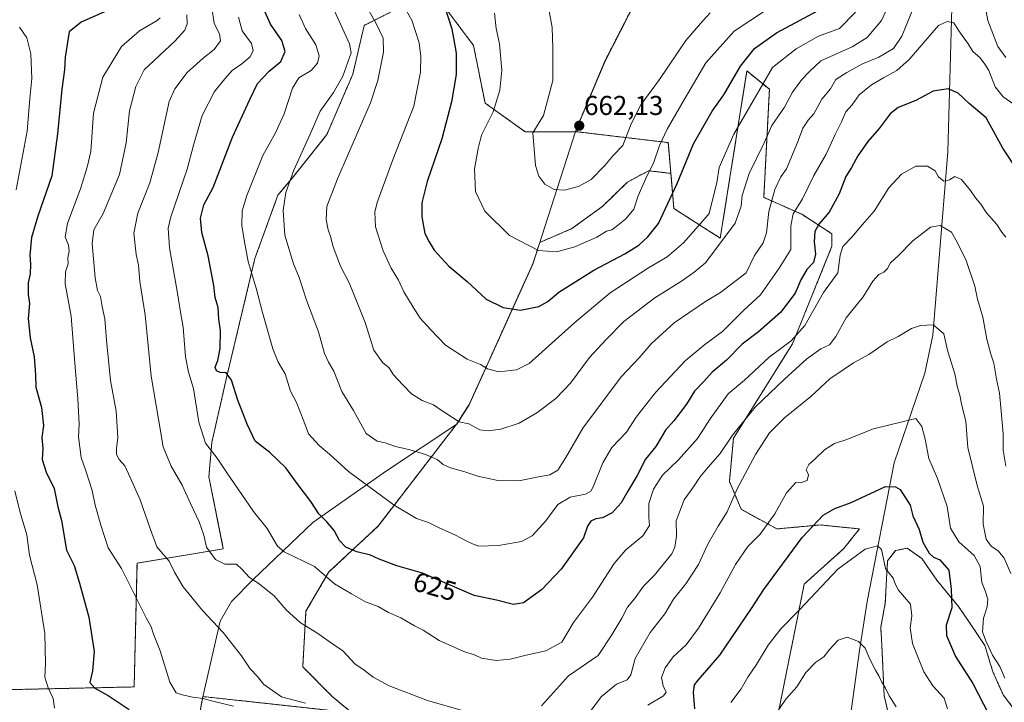
# Model space of a CAD drawing. Units: metres. Extents: x 617445 to 620890, y 4743314 to 4745686.
# Drawn here: x 617842 to 618204, y 4743815 to 4744066 of the extents above; entities that cross this region are included whole.
import ezdxf
from ezdxf.enums import TextEntityAlignment as Align

# ---------------------------------------------------------------- set-up
doc = ezdxf.new("R2010")
doc.units = ezdxf.units.M
doc.header["$MEASUREMENT"] = 0
doc.linetypes.add('TRAZOS', pattern=[0.75, 0.5, -0.25])
for name, color, linetype, lineweight in [('Arbolado forestal', 92, 'TRAZOS', 0), ('Arbolado forestal CxS', 92, 'Continuous', 0), ('Carátula', 7, 'Continuous', 5), ('Corriente natural lineal', 142, 'Continuous', 13), ('Curva de nivel maestra', 36, 'Continuous', 30), ('Curva de nivel normal', 36, 'Continuous', 0), ('Entidad de ámbito territorial', 19, 'Continuous', 0), ('Entidad de ámbito territorial CxS', 92, 'Continuous', 0), ('Matorral', 135, 'Continuous', 0), ('Matorral CxS', 135, 'Continuous', 0), ('Punto de cota en terreno', 7, 'Continuous', 0), ('Rótulo de curva de nivel directora', 19, 'Continuous', 0), ('Rótulo de punto de cota en terreno', 19, 'Continuous', 0)]:
    doc.layers.add(name, color=color, linetype=linetype, lineweight=lineweight)
doc.styles.add('Arial', font='txt', dxfattribs={"height": 0.2})

# ---------------------------------------------------------------- blocks, each defined once
blk = doc.blocks.new('*U170')
at = {"layer": 'Curva de nivel normal', "color": 36, "linetype": 'Continuous', "lineweight": 0}
for points in [[(618206.02, 4743862.61, 610), (618203.58, 4743868.24, 610), (618201.48, 4743870.81, 610), (618198.77, 4743872.6, 610), (618196.97, 4743875.21, 610), (618195.88, 4743880.71, 610), (618195.9, 4743887.31, 610), (618193.57, 4743894.98, 610), (618190.14, 4743908.89, 610), (618189.49, 4743918.56, 610), (618187.94, 4743924.3, 610), (618187.24, 4743928.18, 610), (618186.38, 4743930.96, 610), (618185.41, 4743936.03, 610), (618182.85, 4743944.23, 610), (618181.81, 4743948.43, 610), (618181.42, 4743950.71, 610), (618179.53, 4743952.25, 610), (618177.47, 4743953.99, 610), (618172.85, 4743953.79, 610), (618169.52, 4743952.6, 610), (618164.58, 4743949.69, 610), (618160.56, 4743947.76, 610), (618153.8, 4743943.08, 610), (618148.14, 4743939.99, 610), (618144.8, 4743937.69, 610), (618139.47, 4743934.1, 610), (618132.47, 4743927.64, 610), (618122.8, 4743919.85, 610), (618117.34, 4743914.32, 610), (618112.1, 4743906.39, 610), (618105.41, 4743893.75, 610), (618101.75, 4743885.22, 610), (618098.46, 4743880.05, 610), (618094.66, 4743873.42, 610), (618091.15, 4743865.86, 610), (618086.5, 4743858.84, 610), (618081.98, 4743853.15, 610), (618078.8, 4743847.83, 610), (618073.39, 4743840.9, 610), (618067.99, 4743831.41, 610), (618066.4, 4743825.38, 610), (618064.95, 4743823.56, 610), (618061.06, 4743821.94, 610), (618055.57, 4743817.44, 610), (618050.3, 4743810.44, 610)], [(617946.73, 4743815.01, 610), (617937.97, 4743817.28, 610), (617931.39, 4743821.89, 610), (617929.12, 4743824.71, 610), (617926.49, 4743827.57, 610), (617923.29, 4743832.37, 610), (617916.49, 4743840.96, 610), (617908.94, 4743849.04, 610), (617901.79, 4743857.69, 610), (617898.6, 4743863.12, 610), (617896.65, 4743867.1, 610), (617892.18, 4743872.38, 610), (617889.77, 4743878.81, 610), (617885.96, 4743889.7, 610), (617882.3, 4743897.88, 610), (617880.4, 4743902.22, 610), (617878.32, 4743904.5, 610), (617877.31, 4743906.36, 610), (617877.28, 4743908.6, 610), (617877.82, 4743912.62, 610), (617877.2, 4743922.24, 610), (617875.16, 4743933.56, 610), (617873.58, 4743948.35, 610), (617873.07, 4743956.23, 610), (617872.01, 4743960.78, 610), (617871.44, 4743964.4, 610), (617870.38, 4743966.58, 610), (617869.52, 4743971.22, 610), (617868.4, 4743983.88, 610), (617869.02, 4743988.88, 610), (617872.44, 4743994.88, 610), (617878.46, 4744009.22, 610), (617880.9, 4744020.88, 610), (617882.03, 4744032.59, 610), (617884.41, 4744041.56, 610), (617887.47, 4744047.66, 610), (617898.74, 4744058.22, 610), (617902.45, 4744062.22, 610), (617903.29, 4744064.55, 610), (617903.13, 4744067.88, 610)]]:
    blk.add_polyline3d(points, dxfattribs=at)
blk = doc.blocks.new('*U172')
at = {"layer": 'Curva de nivel normal', "color": 36, "linetype": 'Continuous', "lineweight": 0}
blk.add_polyline3d([(618207.26, 4744034.95, 630), (618203.17, 4744037.77, 630), (618200.29, 4744041.45, 630), (618197.86, 4744047.46, 630), (618196.4, 4744049.82, 630), (618194.74, 4744052.14, 630), (618192, 4744054.45, 630), (618190.3, 4744057.21, 630), (618186.9, 4744061.97, 630), (618185.1, 4744064.98, 630), (618182.57, 4744065.45, 630), (618179.47, 4744063.95, 630), (618168.62, 4744051.44, 630), (618164.09, 4744047.4, 630), (618159.19, 4744044.8, 630), (618154.8, 4744042.22, 630), (618150.2, 4744038.56, 630), (618147.64, 4744034.89, 630), (618145.36, 4744032.22, 630), (618143.76, 4744028.55, 630), (618141.42, 4744023.88, 630), (618138.1, 4744016.68, 630), (618133.62, 4744008.9, 630), (618129.47, 4744000.25, 630), (618126.03, 4743994.76, 630), (618125.14, 4743990.4, 630), (618125.11, 4743981.71, 630), (618120.91, 4743974.76, 630), (618113.99, 4743965.01, 630), (618107.9, 4743959.33, 630), (618099.99, 4743951.54, 630), (618093.52, 4743946.82, 630), (618086.32, 4743940.73, 630), (618075.52, 4743929.21, 630), (618071.27, 4743923.91, 630), (618068.31, 4743920.11, 630), (618064.7, 4743914.55, 630), (618059.38, 4743908.88, 630), (618056.11, 4743903.22, 630), (618052.54, 4743894.41, 630), (618051.68, 4743892.82, 630), (618049.68, 4743891.71, 630), (618044, 4743890.62, 630), (618039.47, 4743887.9, 630), (618035.14, 4743881.9, 630), (618030.14, 4743876.45, 630), (618026.14, 4743874.42, 630), (618017.76, 4743872.94, 630), (618010.49, 4743872.59, 630), (618008.14, 4743873.55, 630), (618005.52, 4743874.7, 630), (618001.95, 4743876.75, 630), (617995.69, 4743879.53, 630), (617991.96, 4743881.34, 630), (617987.53, 4743882.84, 630), (617979.4, 4743887.71, 630), (617962.61, 4743900.12, 630), (617955.57, 4743906.51, 630), (617951.81, 4743909.63, 630), (617947.86, 4743913.94, 630), (617946.11, 4743918.55, 630), (617943.5, 4743925.4, 630), (617941.32, 4743929.57, 630), (617939.31, 4743935.96, 630), (617936.68, 4743940.24, 630), (617934.72, 4743945.22, 630), (617930.91, 4743958.55, 630), (617928.67, 4743967.47, 630), (617925.64, 4743977.24, 630), (617924.4, 4743984.47, 630), (617923.41, 4743990.53, 630), (617923.44, 4743995.82, 630), (617925.16, 4744001.53, 630), (617931.04, 4744016.22, 630), (617935.7, 4744024.55, 630), (617938.96, 4744031.55, 630), (617941.97, 4744040.9, 630), (617944.29, 4744044.78, 630), (617948.8, 4744047.51, 630), (617951.24, 4744050.16, 630), (617951.84, 4744052.8, 630), (617950.6, 4744056.92, 630), (617946.8, 4744062.88, 630), (617944.5, 4744068.03, 630)], dxfattribs=at)
blk = doc.blocks.new('*U173')
at = {"layer": 'Curva de nivel normal', "color": 36, "linetype": 'Continuous', "lineweight": 0}
blk.add_polyline3d([(618161.06, 4744071.36, 640), (618158.5, 4744065.84, 640), (618153.22, 4744059.62, 640), (618147.64, 4744056.16, 640), (618136.15, 4744050.95, 640), (618131.93, 4744046.9, 640), (618129.24, 4744044.12, 640), (618125.8, 4744039.53, 640), (618122.77, 4744033.99, 640), (618118.15, 4744027.2, 640), (618115.29, 4744020.88, 640), (618109.87, 4744009.55, 640), (618107.24, 4744001.52, 640), (618106.88, 4743997.54, 640), (618104.72, 4743991.36, 640), (618093.76, 4743976.78, 640), (618089.59, 4743973.28, 640), (618084.97, 4743970.02, 640), (618075.13, 4743963.88, 640), (618063.8, 4743955.21, 640), (618057.3, 4743948.62, 640), (618051.14, 4743942.03, 640), (618044.14, 4743932.56, 640), (618038.8, 4743926.93, 640), (618031.8, 4743921.7, 640), (618025.24, 4743917.91, 640), (618018.54, 4743915.6, 640), (618013.9, 4743915.06, 640), (618010.8, 4743915.44, 640), (618006.8, 4743917.64, 640), (618003.3, 4743918.38, 640), (617996.22, 4743922.84, 640), (617993.76, 4743924.58, 640), (617989.6, 4743926.2, 640), (617985.7, 4743928.58, 640), (617982.6, 4743931.98, 640), (617979.15, 4743935.56, 640), (617977.34, 4743938.26, 640), (617975.2, 4743939.97, 640), (617971.88, 4743944.64, 640), (617968.67, 4743954.79, 640), (617966.2, 4743960.92, 640), (617962.81, 4743969.43, 640), (617959.67, 4743975.55, 640), (617956.98, 4743982.62, 640), (617956, 4743986.39, 640), (617955.05, 4743988.88, 640), (617954.42, 4743992.7, 640), (617954.64, 4743997.5, 640), (617958.55, 4744007.7, 640), (617970.72, 4744035.62, 640), (617973.31, 4744043.72, 640), (617975.38, 4744054.19, 640), (617975.28, 4744059.36, 640), (617972.57, 4744064.98, 640), (617967.9, 4744073.31, 640)], dxfattribs=at)
blk = doc.blocks.new('*U180')
at = {"layer": 'Curva de nivel normal', "color": 36, "linetype": 'Continuous', "lineweight": 0}
blk.add_polyline3d([(618204.16, 4743986.24, 620), (618202.66, 4743988.08, 620), (618200.83, 4743990.91, 620), (618197.06, 4743995.18, 620), (618195.02, 4743998.37, 620), (618193.02, 4744000.6, 620), (618191.22, 4744003.33, 620), (618187.85, 4744007.35, 620), (618185.47, 4744008.48, 620), (618183.44, 4744007.22, 620), (618181.32, 4744006.81, 620), (618179.47, 4744008.35, 620), (618178.24, 4744010.52, 620), (618175.34, 4744012.32, 620), (618171.14, 4744012.24, 620), (618165.8, 4744009.39, 620), (618161.14, 4744004.35, 620), (618155.8, 4743995.79, 620), (618151.47, 4743990.84, 620), (618147.53, 4743986.16, 620), (618144.3, 4743982.76, 620), (618143.28, 4743979.55, 620), (618142.48, 4743973.08, 620), (618137.16, 4743965.85, 620), (618130.24, 4743953.77, 620), (618125.24, 4743948.13, 620), (618117.24, 4743942.16, 620), (618108.14, 4743933.6, 620), (618102.14, 4743928.6, 620), (618095.47, 4743919.46, 620), (618090.8, 4743912.22, 620), (618083.8, 4743904.38, 620), (618077.97, 4743898.68, 620), (618074.67, 4743893.58, 620), (618072.99, 4743888.38, 620), (618072.96, 4743883.22, 620), (618073.18, 4743880.27, 620), (618070.7, 4743876.44, 620), (618064.53, 4743871.34, 620), (618060.24, 4743866.23, 620), (618052.24, 4743853.88, 620), (618045.26, 4743844.54, 620), (618040.99, 4743837.4, 620), (618035.14, 4743834.19, 620), (618027.86, 4743832.61, 620), (618022, 4743831.1, 620), (618016.85, 4743830.6, 620), (618011.41, 4743831.49, 620), (618009.15, 4743832.56, 620), (618004.91, 4743833.99, 620), (617995.95, 4743838.01, 620), (617990.06, 4743841.77, 620), (617986.83, 4743843.39, 620), (617981.84, 4743846.3, 620), (617977.24, 4743848.32, 620), (617973.42, 4743850.5, 620), (617968.84, 4743852.25, 620), (617963.73, 4743855.14, 620), (617957.49, 4743858.86, 620), (617950.12, 4743865.2, 620), (617938.98, 4743870.56, 620), (617936.43, 4743872.67, 620), (617932.68, 4743879.1, 620), (617927.67, 4743885.36, 620), (617917.98, 4743899.48, 620), (617914.31, 4743905.04, 620), (617909.97, 4743910.5, 620), (617907.62, 4743918.22, 620), (617905.55, 4743930.55, 620), (617903.76, 4743936.55, 620), (617902.68, 4743942.28, 620), (617901.79, 4743953.14, 620), (617900.82, 4743958.61, 620), (617899.73, 4743965.65, 620), (617896.73, 4743982.28, 620), (617896.31, 4743989.56, 620), (617897.27, 4743993.65, 620), (617903.28, 4744011.22, 620), (617905.57, 4744020.06, 620), (617908.78, 4744030.92, 620), (617913.37, 4744039.72, 620), (617917.13, 4744044.4, 620), (617919.8, 4744047.47, 620), (617923.37, 4744049.88, 620), (617926.43, 4744052.46, 620), (617927.57, 4744054.75, 620), (617926.88, 4744057.39, 620), (617923.53, 4744062, 620), (617922.14, 4744066.99, 620)], dxfattribs=at)
blk = doc.blocks.new('*U184')
at = {"layer": 'Curva de nivel normal', "color": 36, "linetype": 'Continuous', "lineweight": 0}
for points in [[(618203.81, 4743824.15, 605), (618202.02, 4743828.43, 605), (618199.25, 4743832.64, 605), (618196.84, 4743837.82, 605), (618195.55, 4743841.22, 605), (618195.94, 4743846.23, 605), (618197.29, 4743850.32, 605), (618197.6, 4743853.17, 605), (618196.55, 4743856.23, 605), (618195.36, 4743859.25, 605), (618194.74, 4743865.16, 605), (618192.55, 4743869.2, 605), (618186.89, 4743874.23, 605), (618183.88, 4743879.21, 605), (618182.62, 4743887.22, 605), (618179, 4743897.55, 605), (618175.84, 4743904.88, 605), (618174.54, 4743911.92, 605), (618173.32, 4743916.68, 605), (618171.09, 4743919.54, 605), (618155.48, 4743915.77, 605), (618145.34, 4743911.77, 605), (618141.19, 4743910.42, 605), (618137.58, 4743908.03, 605), (618134.22, 4743904.86, 605), (618131.71, 4743902.7, 605), (618130.77, 4743900.67, 605), (618131.62, 4743898.88, 605), (618131.1, 4743896.78, 605), (618128.74, 4743895.88, 605), (618126.95, 4743896.06, 605), (618123.5, 4743892.25, 605), (618119.25, 4743884.58, 605), (618113.83, 4743877.12, 605), (618109.38, 4743872.52, 605), (618104.86, 4743865.97, 605), (618099.15, 4743855.55, 605), (618091.2, 4743842.55, 605), (618086.65, 4743836.44, 605), (618081.96, 4743832.01, 605), (618078.98, 4743827.95, 605), (618077.63, 4743824.38, 605), (618078.21, 4743821.29, 605), (618079.37, 4743819.03, 605), (618078.36, 4743817.6, 605), (618072.56, 4743814.2, 605)], [(617920.28, 4743813.9, 605), (617912.7, 4743815.66, 605), (617909.14, 4743816.68, 605), (617905.39, 4743817.12, 605), (617901.47, 4743817.96, 605), (617899.28, 4743818.76, 605), (617896.87, 4743822.64, 605), (617893.34, 4743834.23, 605), (617890.94, 4743840.26, 605), (617890.03, 4743843.01, 605), (617888.16, 4743846.33, 605), (617879.15, 4743864.42, 605), (617874.21, 4743872.04, 605), (617871.61, 4743880.37, 605), (617869.5, 4743887.66, 605), (617868.32, 4743893.16, 605), (617866.22, 4743899.96, 605), (617864.28, 4743905.18, 605), (617863.34, 4743912.88, 605), (617863.58, 4743917.52, 605), (617863.16, 4743926.78, 605), (617861.99, 4743939.86, 605), (617860.62, 4743957.22, 605), (617858.46, 4743969.04, 605), (617858.58, 4743973.52, 605), (617859.56, 4743976.38, 605), (617859.48, 4743978.66, 605), (617859.94, 4743981.06, 605), (617859.66, 4743983.3, 605), (617858.41, 4743986.3, 605), (617859.34, 4743991.17, 605), (617864.23, 4744004.37, 605), (617866.48, 4744011.94, 605), (617867.86, 4744017.63, 605), (617868.87, 4744031.73, 605), (617872.3, 4744045.05, 605), (617879.14, 4744056.26, 605), (617885.8, 4744062.01, 605), (617892.28, 4744065.77, 605), (617893.39, 4744066.8, 605)]]:
    blk.add_polyline3d(points, dxfattribs=at)
blk = doc.blocks.new('*U190')
at = {"layer": 'Curva de nivel normal', "color": 36, "linetype": 'Continuous', "lineweight": 0}
blk.add_polyline3d([(618148.86, 4744068.86, 645), (618143.07, 4744062.89, 645), (618135.3, 4744060.12, 645), (618127.07, 4744055.46, 645), (618118.4, 4744048.55, 645), (618104.15, 4744024.06, 645), (618098.84, 4744011.86, 645), (618097.98, 4744006.11, 645), (618096.22, 4743999.48, 645), (618095.13, 4743994.95, 645), (618092.1, 4743991.35, 645), (618085.71, 4743984.08, 645), (618079.73, 4743979, 645), (618072.84, 4743974.98, 645), (618058.73, 4743965.7, 645), (618045.8, 4743954.9, 645), (618028.96, 4743939.82, 645), (618024.28, 4743937.46, 645), (618017.78, 4743936.72, 645), (618013.63, 4743937.84, 645), (618011.08, 4743939.39, 645), (618006.22, 4743941.36, 645), (617998.26, 4743946.5, 645), (617992.88, 4743952.2, 645), (617988.92, 4743956.45, 645), (617986.4, 4743960.5, 645), (617982.95, 4743966.07, 645), (617980.9, 4743970.36, 645), (617978.31, 4743974.84, 645), (617975.35, 4743981.24, 645), (617972.48, 4743989.98, 645), (617972.3, 4743995.44, 645), (617973.1, 4743998.92, 645), (617979.02, 4744014.98, 645), (617986.57, 4744034.36, 645), (617989.04, 4744046.87, 645), (617989.16, 4744052.55, 645), (617988.52, 4744057.66, 645), (617985.86, 4744065.94, 645), (617980.62, 4744075.29, 645)], dxfattribs=at)
blk = doc.blocks.new('*U202')
at = {"layer": 'Curva de nivel normal', "color": 36, "linetype": 'Continuous', "lineweight": 0}
blk.add_polyline3d([(618016.2, 4744068.49, 655), (618016.83, 4744062.88, 655), (618018.08, 4744057.22, 655), (618018.88, 4744047.55, 655), (618018.14, 4744040.22, 655), (618015.76, 4744032.22, 655), (618011.48, 4744023.74, 655), (618010.2, 4744018.78, 655), (618008.87, 4744011.37, 655), (618009.27, 4744003.03, 655), (618012.68, 4743995.74, 655), (618021.79, 4743986.78, 655), (618032.37, 4743981.33, 655), (618039.01, 4743980.8, 655), (618045.76, 4743982.66, 655), (618053.86, 4743986.22, 655), (618057.41, 4743988.44, 655), (618059.4, 4743988.87, 655), (618061.38, 4743990.53, 655), (618064.54, 4743992.88, 655), (618067.45, 4743996.55, 655), (618069.04, 4744001.4, 655), (618072.2, 4744008.6, 655), (618074.64, 4744013.4, 655), (618076.83, 4744019.88, 655), (618079.65, 4744025.88, 655), (618086.04, 4744036.89, 655), (618093.95, 4744050.26, 655), (618104.29, 4744061.89, 655), (618115.85, 4744069.52, 655)], dxfattribs=at)
blk = doc.blocks.new('*U207')
at = {"layer": 'Curva de nivel normal', "color": 36, "linetype": 'Continuous', "lineweight": 0}
blk.add_polyline3d([(618095.47, 4744068.67, 660), (618092.8, 4744065.72, 660), (618086.58, 4744058.49, 660), (618076.89, 4744044.19, 660), (618069.99, 4744034.79, 660), (618066.46, 4744027.86, 660), (618063.37, 4744019.86, 660), (618059.82, 4744016.24, 660), (618056.8, 4744012.56, 660), (618051.8, 4744007.34, 660), (618047.14, 4744004.78, 660), (618041.94, 4744003.43, 660), (618038.19, 4744003.7, 660), (618034.78, 4744005.71, 660), (618032.49, 4744008.65, 660), (618031.29, 4744012.6, 660), (618030.85, 4744018.6, 660), (618030.28, 4744024.55, 660), (618034.22, 4744030.97, 660), (618037.68, 4744043.83, 660), (618037.64, 4744055.67, 660), (618037.41, 4744063.27, 660), (618035.89, 4744071.92, 660)], dxfattribs=at)
blk = doc.blocks.new('*U209')
at = {"layer": 'Curva de nivel normal', "color": 36, "linetype": 'Continuous', "lineweight": 0}
for points in [[(618204.17, 4744052.25, 635), (618201.21, 4744056.29, 635), (618197.53, 4744065.81, 635), (618195.67, 4744075.88, 635)], [(618170.08, 4744070.22, 635), (618165.92, 4744060.07, 635), (618162.82, 4744055.54, 635), (618157.47, 4744052.37, 635), (618151.47, 4744049.93, 635), (618145.76, 4744046.67, 635), (618141.73, 4744044.17, 635), (618139.67, 4744040.72, 635), (618136.58, 4744036.88, 635), (618133.66, 4744031.54, 635), (618131.48, 4744029.22, 635), (618129.51, 4744026.3, 635), (618127.65, 4744020.95, 635), (618123.56, 4744011.32, 635), (618121.47, 4744008.36, 635), (618119.27, 4744003.78, 635), (618117.07, 4743995.69, 635), (618116.26, 4743987.77, 635), (618114.95, 4743984.18, 635), (618111.82, 4743979.5, 635), (618108.68, 4743973.12, 635), (618099.3, 4743965.82, 635), (618093.77, 4743962.52, 635), (618082.27, 4743954.75, 635), (618073.83, 4743947.05, 635), (618069.37, 4743941.87, 635), (618062.79, 4743934.83, 635), (618048.69, 4743916.02, 635), (618042.41, 4743905.26, 635), (618039.47, 4743900.6, 635), (618036.58, 4743898.81, 635), (618032.38, 4743898.17, 635), (618025.23, 4743896.71, 635), (618017.46, 4743896.83, 635), (618010.1, 4743898.34, 635), (618004.95, 4743900.14, 635), (618000.07, 4743901.42, 635), (617997.4, 4743902.63, 635), (617995.12, 4743904.53, 635), (617990.93, 4743906.35, 635), (617985.26, 4743908.09, 635), (617979.82, 4743909.23, 635), (617976.04, 4743910.6, 635), (617973.14, 4743911.22, 635), (617969.06, 4743914.09, 635), (617964.37, 4743922.51, 635), (617960.1, 4743929.51, 635), (617957.17, 4743936.92, 635), (617955.2, 4743940.21, 635), (617953.81, 4743943.48, 635), (617951.52, 4743951.42, 635), (617947.17, 4743963.02, 635), (617944.39, 4743971.42, 635), (617942.41, 4743976.39, 635), (617939.21, 4743986.9, 635), (617938.52, 4743996.04, 635), (617939.54, 4744002.6, 635), (617942.45, 4744010.86, 635), (617948.47, 4744024.1, 635), (617952.14, 4744032.56, 635), (617957.06, 4744039.42, 635), (617960.49, 4744045.41, 635), (617963.51, 4744053.94, 635), (617962.89, 4744057.23, 635), (617955.94, 4744072.55, 635)]]:
    blk.add_polyline3d(points, dxfattribs=at)
blk = doc.blocks.new('*U221')
at = {"layer": 'Curva de nivel maestra', "color": 36, "linetype": 'Continuous', "lineweight": 30}
for points in [[(617874.85, 4744069.88, 600), (617864.37, 4744065.17, 600), (617859.94, 4744061.67, 600), (617858.43, 4744052.36, 600), (617858.18, 4744047.66, 600), (617857.2, 4744040.55, 600), (617855.58, 4744024.15, 600), (617853.54, 4744008.74, 600), (617848.45, 4743993.98, 600), (617846.09, 4743986.08, 600), (617845.42, 4743979.55, 600), (617845.72, 4743976.22, 600), (617845.54, 4743972.75, 600), (617844.83, 4743969.36, 600), (617844.79, 4743965.09, 600), (617845.33, 4743961.88, 600), (617844.82, 4743956.31, 600), (617845.6, 4743949.24, 600), (617847.07, 4743942.25, 600), (617847.57, 4743935.65, 600), (617847.69, 4743931.1, 600), (617849.74, 4743923.61, 600), (617850.42, 4743917, 600), (617849.84, 4743912.54, 600), (617850.2, 4743908.55, 600), (617849.96, 4743904.49, 600), (617851.47, 4743899.87, 600), (617854.36, 4743893.78, 600), (617855.7, 4743887.12, 600), (617857.1, 4743882.06, 600), (617858.9, 4743871.2, 600), (617861.7, 4743865.51, 600), (617863.68, 4743859.01, 600), (617867.12, 4743846.57, 600), (617869.08, 4743833.96, 600), (617868.5, 4743826.82, 600), (617867.56, 4743822.55, 600), (617869.33, 4743820.47, 600), (617874.27, 4743817.78, 600), (617881.96, 4743812.68, 600)], [(618089.91, 4743812.93, 600), (618089.41, 4743819.03, 600), (618089.76, 4743821.73, 600), (618091.04, 4743823.42, 600), (618099.04, 4743832.62, 600), (618110.72, 4743849.78, 600), (618115.25, 4743856.67, 600), (618129.26, 4743875.8, 600), (618137.01, 4743884.05, 600), (618141.3, 4743886.52, 600), (618147.34, 4743888.65, 600), (618159.9, 4743894.55, 600), (618163.65, 4743894.49, 600), (618165.3, 4743893.49, 600), (618168.96, 4743887.74, 600), (618169.99, 4743883.83, 600), (618172.36, 4743878.8, 600), (618173.63, 4743874.14, 600), (618176, 4743870.07, 600), (618177.62, 4743868.58, 600), (618179.88, 4743867.6, 600), (618183.18, 4743863.82, 600), (618184.07, 4743856.83, 600), (618184.35, 4743850.04, 600), (618182.24, 4743843.66, 600), (618182.37, 4743839.78, 600), (618185.68, 4743832.09, 600), (618191.99, 4743822.18, 600), (618197.86, 4743810.73, 600)]]:
    blk.add_polyline3d(points, dxfattribs=at)
blk = doc.blocks.new('*U224')
at = {"layer": 'Curva de nivel maestra', "color": 36, "linetype": 'Continuous', "lineweight": 30}
blk.add_polyline3d([(617997.69, 4744071.5, 650), (618000.5, 4744062.72, 650), (618002.11, 4744053.82, 650), (618002.1, 4744046.03, 650), (618000.49, 4744035.99, 650), (617996.87, 4744022.31, 650), (617991.5, 4744006.66, 650), (617989.48, 4743998.84, 650), (617989.47, 4743993.72, 650), (617990.69, 4743987.51, 650), (617992.18, 4743984.5, 650), (617994.09, 4743981.46, 650), (617999.51, 4743975.56, 650), (618006.15, 4743969.97, 650), (618013.18, 4743963.44, 650), (618019.46, 4743960.33, 650), (618025.8, 4743959.4, 650), (618032.55, 4743960.7, 650), (618035.79, 4743962.59, 650), (618039.88, 4743965.99, 650), (618052.8, 4743974.11, 650), (618064.14, 4743980.02, 650), (618069.34, 4743983.22, 650), (618072.65, 4743986.3, 650), (618076.5, 4743991.22, 650), (618083.36, 4744005.88, 650), (618089.35, 4744020.55, 650), (618096.25, 4744032.55, 650), (618100.48, 4744038.55, 650), (618106.65, 4744049.04, 650), (618111.77, 4744055.52, 650), (618119.84, 4744061.28, 650), (618135.15, 4744069.51, 650)], dxfattribs=at)
blk = doc.blocks.new('*U227')
at = {"layer": 'Curva de nivel maestra', "color": 36, "linetype": 'Continuous', "lineweight": 30}
blk.add_polyline3d([(618208.54, 4744010.61, 625), (618203.12, 4744018.86, 625), (618196.98, 4744030.06, 625), (618190.74, 4744035.29, 625), (618186.66, 4744039.14, 625), (618182.99, 4744040.66, 625), (618177.47, 4744039.9, 625), (618171.14, 4744036.41, 625), (618164.61, 4744033.8, 625), (618161.7, 4744031.56, 625), (618157.61, 4744026.12, 625), (618153.47, 4744021.33, 625), (618149.8, 4744016.07, 625), (618147.47, 4744011.82, 625), (618145.4, 4744008.47, 625), (618142.85, 4744002.11, 625), (618139.28, 4743995.36, 625), (618135.38, 4743990.94, 625), (618133.95, 4743988.25, 625), (618133.7, 4743984.52, 625), (618134.19, 4743979.97, 625), (618133.44, 4743976.94, 625), (618131.02, 4743974.27, 625), (618128.76, 4743970.48, 625), (618126.73, 4743965.61, 625), (618121.3, 4743958.48, 625), (618113.23, 4743951.38, 625), (618107.32, 4743946.89, 625), (618101.56, 4743941.05, 625), (618096.21, 4743936.64, 625), (618093.15, 4743933.12, 625), (618089.8, 4743929.58, 625), (618086.8, 4743924.79, 625), (618082.14, 4743918.76, 625), (618079.14, 4743915.24, 625), (618075.49, 4743909.28, 625), (618071.71, 4743904.66, 625), (618068.62, 4743898.66, 625), (618065.19, 4743892.88, 625), (618062.78, 4743888.55, 625), (618059.44, 4743884.92, 625), (618055.94, 4743883.06, 625), (618053.5, 4743882.64, 625), (618051.63, 4743881.88, 625), (618050.45, 4743879.98, 625), (618048.96, 4743875.77, 625), (618040.74, 4743864.23, 625), (618033.53, 4743856.56, 625), (618026.85, 4743851.83, 625), (618023.19, 4743851.27, 625), (618017.01, 4743852.75, 625), (618008.79, 4743854.54, 625), (617989.8, 4743862.77, 625), (617980.4, 4743865.42, 625), (617973.84, 4743867.89, 625), (617970.71, 4743869.37, 625), (617965.7, 4743870.59, 625), (617961.59, 4743872.33, 625), (617959.3, 4743874.71, 625), (617957.31, 4743878.39, 625), (617954.62, 4743881.64, 625), (617951.68, 4743884.5, 625), (617948.74, 4743889.02, 625), (617943.67, 4743895.73, 625), (617939.55, 4743901.46, 625), (617933.62, 4743907.06, 625), (617928.33, 4743911.25, 625), (617925.38, 4743917.46, 625), (617921.88, 4743926.29, 625), (617919.54, 4743933.62, 625), (617917.59, 4743936.34, 625), (617915.42, 4743936.5, 625), (617914.01, 4743937.09, 625), (617913.57, 4743938.46, 625), (617914.51, 4743940.84, 625), (617915.37, 4743945.26, 625), (617915.52, 4743951.93, 625), (617914.93, 4743956.1, 625), (617914.62, 4743960.38, 625), (617913.54, 4743964.04, 625), (617913.08, 4743968.5, 625), (617911.01, 4743979.3, 625), (617908.65, 4743987.91, 625), (617908.22, 4743993.24, 625), (617909.4, 4743998.04, 625), (617912.78, 4744004.48, 625), (617919.92, 4744022.92, 625), (617926.32, 4744036.79, 625), (617929.17, 4744042.7, 625), (617933.46, 4744047.22, 625), (617937.75, 4744050.72, 625), (617939.35, 4744054.46, 625), (617938.12, 4744058.5, 625), (617933.86, 4744064.42, 625), (617931.32, 4744070.21, 625)], dxfattribs=at)
blk = doc.blocks.new('5PATER')
at = {"layer": 'Carátula', "linetype": 'Continuous', "lineweight": 5}
h = blk.add_hatch(color=250, dxfattribs=at)
edge = h.paths.add_edge_path()
edge.add_ellipse((0, 0.01), major_axis=(-1.33, -1.34), ratio=0.999422, start_angle=0, end_angle=360)

msp = doc.modelspace()

# ---------------------------------------------------------------- linework, layer by layer
at = {"layer": 'Arbolado forestal', "color": 92, "linetype": 'TRAZOS', "lineweight": 0}
for points in [[(618219.73, 4744386.15, 741.41), (618200.1, 4744371.79, 736.3), (618171.37, 4744338.76, 722.53), (618138.01, 4744299.13, 706.81), (618135.7, 4744281.95, 703.85), (618136.33, 4744263.54, 699.35), (618132.63, 4744251.01, 693.56), (618115.28, 4744186.37, 675.96), (618102.96, 4744149.96, 672.62), (618092.95, 4744123.45, 673.38), (618089.59, 4744114.54, 676.5), (618082.71, 4744101.3, 673.48), (618082.35, 4744100.61, 673.2), (618073.93, 4744084.4, 667.99), (618056.83, 4744050.92, 662.71), (618046.51, 4744026.36, 661.91), (618046.57, 4744024.93, 662.02)], [(618046.57, 4744024.93, 662.02), (618027.56, 4744024.93, 659.04), (618012.76, 4744035.5, 653.73), (618008.54, 4744056.64, 651.7), (617999.02, 4744069.33, 649.93), (617978.94, 4744069.33, 642.99), (617968.37, 4744064.04, 638.38), (617964.14, 4744046.07, 636.05), (617954.63, 4744023.88, 637.17), (617941.94, 4744008.02, 635.2), (617936.66, 4744001.68, 633.87), (617928.2, 4743978.42, 630.91), (617917.63, 4743934.03, 624.61), (617912.34, 4743910.77, 620.76), (617911.28, 4743898.09, 618.29), (617916.57, 4743871.66, 616.46), (617884.86, 4743866.38, 606.63), (617883.8, 4743820.92, 602.21), (617786.55, 4743818.81, 574.28), (617770.7, 4743817.75, 569.08), (617761.18, 4743811.41, 565.71), (617761.18, 4743802.95, 566.6), (617760.12, 4743790.27, 567.63), (617761.23, 4743787.47, 568.1)], [(618120.46, 4743811.04, 589.76), (618130.09, 4743858.73, 596.26), (618144.57, 4743871.75, 596), (618150.36, 4743878.99, 597.07), (618135.88, 4743880.44, 599.33), (618119.96, 4743878.99, 603.99), (618106.92, 4743886.23, 608.55), (618102.58, 4743896.36, 611.49), (618104.03, 4743912.28, 614.29), (618125.75, 4743947.01, 619.01), (618140.27, 4743982.85, 621.32), (618140.26, 4743987.44, 622.26), (618129.14, 4743994.63, 628.03), (618115.2, 4744000.83, 636.5), (618117.27, 4744040.56, 643.25), (618109.01, 4744047.27, 648.13), (618099.21, 4743985.86, 640.44), (618082.18, 4743996.7, 648.92), (618081.08, 4744009.65, 651.49)], [(618081.08, 4744009.65, 651.49), (618080.11, 4744020.95, 653.51), (618046.57, 4744024.93, 662.02)], [(617903.25, 4743786.09, 595.98), (617905.48, 4743798.15, 599.22), (617909.03, 4743817.39, 605.35), (617963.8, 4743811.42, 609.97), (617956.58, 4743817.44, 612.04), (617945.75, 4743828.27, 612.28), (617946.95, 4743848.73, 616.12), (617955.38, 4743863.16, 620.4), (617973.42, 4743880.01, 627.67), (618002.4, 4743917.61, 639.68), (618004.77, 4743921.33, 640.6), (618006.93, 4743924.71, 641.55), (618013.73, 4743939.75, 645.19), (618021.27, 4743956.4, 648.91), (618030.32, 4743976.4, 653.58), (618032.86, 4743984.3, 655.59), (618044.68, 4743989.34, 656.71), (618056.01, 4743997.63, 657.81), (618065.12, 4744006.47, 656.88), (618072.86, 4744010.61, 654.88), (618081.08, 4744009.65, 651.49)], [(618210.78, 4743807.94, 604.77), (618203.21, 4743818.04, 603.33), (618199.42, 4743826.45, 603.41), (618196.47, 4743836.13, 604.48), (618192.27, 4743842.44, 603.66), (618186.8, 4743850.44, 600.88), (618178.8, 4743860.11, 598.24), (618173.33, 4743868.11, 598.41), (618167.86, 4743871.89, 597.58), (618163.66, 4743871.05, 596.26), (618160.71, 4743867.27, 595.16), (618160.29, 4743860.53, 594.5), (618159.87, 4743851.7, 593.48), (618158.19, 4743842.86, 591.92), (618158.61, 4743836.13, 591.38), (618159.45, 4743817.62, 589.66), (618161.13, 4743810.47, 589.08)]]:
    msp.add_polyline3d(points, dxfattribs=at)
at = {"layer": 'Arbolado forestal CxS', "color": 92, "linetype": 'Continuous', "lineweight": 0}
for points in [[(618073.93, 4744084.4, 667.99), (618056.83, 4744050.92, 662.71), (618046.51, 4744026.36, 661.91), (618046.57, 4744024.93, 662.02), (618027.56, 4744024.93, 659.04), (618012.76, 4744035.5, 653.73), (618008.54, 4744056.64, 651.7), (617999.02, 4744069.33, 649.93)], [(618120.46, 4743811.04, 589.76), (618130.09, 4743858.73, 596.26), (618144.57, 4743871.75, 596), (618150.36, 4743878.99, 597.07), (618135.88, 4743880.44, 599.33), (618119.96, 4743878.99, 603.99), (618106.92, 4743886.23, 608.55), (618102.58, 4743896.36, 611.49), (618104.03, 4743912.28, 614.29), (618125.75, 4743947.01, 619.01), (618140.27, 4743982.85, 621.32), (618140.26, 4743987.44, 622.26), (618129.14, 4743994.63, 628.03), (618115.2, 4744000.83, 636.5), (618117.27, 4744040.56, 643.25), (618109.01, 4744047.27, 648.13), (618099.21, 4743985.86, 640.44), (618082.18, 4743996.7, 648.92), (618081.08, 4744009.65, 651.49), (618080.12, 4744020.95, 653.51), (618046.57, 4744024.93, 662.02), (618046.51, 4744026.36, 661.91), (618056.83, 4744050.92, 662.71), (618073.93, 4744084.4, 667.99)], [(617978.94, 4744069.33, 642.99), (617968.37, 4744064.04, 638.38), (617964.14, 4744046.07, 636.05), (617954.63, 4744023.88, 637.17), (617941.94, 4744008.02, 635.2), (617936.66, 4744001.68, 633.87), (617928.2, 4743978.42, 630.91), (617917.63, 4743934.03, 624.61), (617912.34, 4743910.77, 620.76), (617911.28, 4743898.09, 618.29), (617916.57, 4743871.66, 616.46), (617884.86, 4743866.38, 606.63), (617883.8, 4743820.92, 602.21), (617786.55, 4743818.81, 574.28)], [(617905.48, 4743798.15, 599.22), (617909.03, 4743817.39, 605.35), (617963.8, 4743811.42, 609.97), (617956.58, 4743817.44, 612.04), (617945.75, 4743828.27, 612.28), (617946.95, 4743848.72, 616.12), (617955.38, 4743863.16, 620.4), (617973.43, 4743880.01, 627.67), (618002.4, 4743917.61, 639.68), (618004.77, 4743921.33, 640.6), (618006.93, 4743924.71, 641.55), (618013.73, 4743939.75, 645.19), (618021.27, 4743956.4, 648.91), (618030.32, 4743976.4, 653.58), (618032.86, 4743984.3, 655.59), (618044.68, 4743989.34, 656.71), (618056.01, 4743997.63, 657.81), (618065.12, 4744006.46, 656.88), (618072.86, 4744010.61, 654.88), (618081.08, 4744009.65, 651.49), (618082.18, 4743996.7, 648.92), (618099.21, 4743985.86, 640.44), (618109.01, 4744047.27, 648.13), (618117.27, 4744040.56, 643.25), (618115.2, 4744000.83, 636.5), (618129.14, 4743994.63, 628.03), (618140.26, 4743987.44, 622.26), (618140.27, 4743982.85, 621.32), (618125.75, 4743947.01, 619.01), (618104.03, 4743912.28, 614.29), (618102.58, 4743896.36, 611.49), (618106.92, 4743886.23, 608.55), (618119.96, 4743878.99, 603.99), (618135.88, 4743880.44, 599.33), (618150.36, 4743878.99, 597.07), (618144.57, 4743871.75, 596), (618130.09, 4743858.73, 596.26), (618120.46, 4743811.04, 589.76)], [(618210.78, 4743807.94, 604.77), (618203.21, 4743818.04, 603.33), (618199.42, 4743826.45, 603.41), (618196.47, 4743836.13, 604.48), (618192.27, 4743842.44, 603.66), (618186.8, 4743850.44, 600.88), (618178.8, 4743860.11, 598.24), (618173.33, 4743868.11, 598.41), (618167.87, 4743871.89, 597.58), (618163.66, 4743871.05, 596.26), (618160.71, 4743867.27, 595.16), (618160.29, 4743860.53, 594.5), (618159.87, 4743851.7, 593.48), (618158.19, 4743842.86, 591.92), (618158.61, 4743836.13, 591.38), (618159.45, 4743817.62, 589.66), (618161.13, 4743810.47, 589.08)], [(618161.13, 4743810.47, 589.08), (618159.45, 4743817.62, 589.66), (618158.61, 4743836.13, 591.38), (618158.19, 4743842.86, 591.92), (618159.87, 4743851.7, 593.48), (618160.29, 4743860.53, 594.5), (618160.71, 4743867.27, 595.16), (618163.66, 4743871.05, 596.26), (618167.87, 4743871.89, 597.58), (618173.33, 4743868.11, 598.41), (618178.8, 4743860.11, 598.24), (618186.8, 4743850.44, 600.88), (618192.27, 4743842.44, 603.66), (618196.47, 4743836.13, 604.48), (618199.42, 4743826.45, 603.41), (618203.21, 4743818.04, 603.33), (618210.78, 4743807.94, 604.77)]]:
    msp.add_polyline3d(points, dxfattribs=at)
at = {"layer": 'Corriente natural lineal', "color": 142, "linetype": 'Continuous', "lineweight": 13}
msp.add_polyline3d([(618174.72, 4744128.93, 647.21), (618179.83, 4744121.92, 644.97), (618182.17, 4744114.77, 643.3), (618187.13, 4744085.51, 634.84), (618184.36, 4744070.47, 631.3), (618182.9, 4744017.57, 621.06), (618177.36, 4743950.25, 609.6), (618174.44, 4743936.23, 607.53), (618163.08, 4743903.31, 602.21), (618153.16, 4743852.35, 592.74), (618150.39, 4743834.25, 589.57), (618143.69, 4743785.44, 584.39)], dxfattribs=at)
at = {"layer": 'Curva de nivel normal', "color": 36, "linetype": 'Continuous', "lineweight": 0}
for points in [[(618005.65, 4743811.9, 615), (617991.57, 4743815.92, 615), (617977.47, 4743821.32, 615), (617971.62, 4743824.51, 615), (617968.36, 4743827.11, 615), (617964.94, 4743829.46, 615), (617960.45, 4743834.22, 615), (617956.69, 4743836.77, 615), (617951.28, 4743840.53, 615), (617944.8, 4743844.64, 615), (617939.65, 4743849.2, 615), (617935.2, 4743854.41, 615), (617929.9, 4743858.74, 615), (617926.1, 4743861.29, 615), (617923.48, 4743864.12, 615), (617921.39, 4743866.03, 615), (617917.1, 4743866.08, 615), (617913.68, 4743867.71, 615), (617910.43, 4743872.29, 615), (617909.38, 4743876.65, 615), (617907.7, 4743881.63, 615), (617904.47, 4743888.37, 615), (617901.43, 4743895.05, 615), (617897.43, 4743902.07, 615), (617894.45, 4743909.17, 615), (617892.74, 4743919.27, 615), (617890.04, 4743935.09, 615), (617887.86, 4743957.6, 615), (617885.86, 4743969.88, 615), (617885.38, 4743975.88, 615), (617884.59, 4743979.88, 615), (617883.74, 4743987.71, 615), (617885.21, 4743994.98, 615), (617889.59, 4744006.19, 615), (617892.61, 4744017.34, 615), (617896.7, 4744036.03, 615), (617898.72, 4744040.73, 615), (617903.24, 4744046.77, 615), (617909.14, 4744052.03, 615), (617913.22, 4744055.15, 615), (617915.5, 4744058.31, 615), (617915.19, 4744060.96, 615), (617913.16, 4744064.68, 615), (617912.39, 4744070.58, 615)], [(617841.65, 4744063.41, 595), (617844.4, 4744059.48, 595), (617845.87, 4744053.6, 595), (617846.19, 4744044.51, 595), (617845.47, 4744037.22, 595), (617844.5, 4744025.1, 595), (617840.49, 4744003.57, 595)], [(618204.22, 4743902.1, 615), (618203.17, 4743907.87, 615), (618203.23, 4743913.98, 615), (618202.29, 4743923.59, 615), (618201.86, 4743928.83, 615), (618200.74, 4743934.04, 615), (618199.73, 4743939.94, 615), (618198.62, 4743943.21, 615), (618197.22, 4743948.76, 615), (618195.71, 4743956.79, 615), (618193.71, 4743963.46, 615), (618192.78, 4743968.18, 615), (618189.54, 4743977.6, 615), (618186.25, 4743984.32, 615), (618184.2, 4743988.04, 615), (618180.06, 4743990.54, 615), (618176.47, 4743989.92, 615), (618169.93, 4743984.8, 615), (618164.64, 4743979.3, 615), (618161.81, 4743976.72, 615), (618160.66, 4743974.69, 615), (618159.35, 4743973.3, 615), (618157.47, 4743972.43, 615), (618155.32, 4743970.06, 615), (618151.73, 4743964.26, 615), (618145.49, 4743956.6, 615), (618141.68, 4743949.71, 615), (618139.32, 4743946.65, 615), (618136.2, 4743945.2, 615), (618130.98, 4743941.54, 615), (618122.8, 4743933.96, 615), (618112.02, 4743923.78, 615), (618103.65, 4743913.45, 615), (618099.13, 4743906.7, 615), (618094.75, 4743901.73, 615), (618091.67, 4743897.96, 615), (618089.42, 4743894.45, 615), (618086, 4743889.67, 615), (618083.02, 4743882.01, 615), (618083.07, 4743876.27, 615), (618082.54, 4743872.31, 615), (618081.37, 4743869.87, 615), (618074.91, 4743861.88, 615), (618071.04, 4743857.89, 615), (618067.66, 4743853.25, 615), (618065.1, 4743850.22, 615), (618063.06, 4743846.22, 615), (618059.33, 4743840.08, 615), (618054.39, 4743832.42, 615), (618043.47, 4743825, 615), (618033.52, 4743814.03, 615)], [(617839.98, 4743893, 595), (617841.9, 4743885.04, 595), (617844.32, 4743876.87, 595), (617845.31, 4743869.36, 595), (617848.17, 4743858.43, 595), (617850.95, 4743840.61, 595), (617851.21, 4743829.56, 595), (617850.94, 4743824.55, 595), (617852.15, 4743820.55, 595), (617853.99, 4743816.68, 595), (617854.52, 4743813.1, 595)], [(618103.08, 4743815.22, 595), (618106.87, 4743820.22, 595), (618109.4, 4743824.55, 595), (618112.55, 4743829.22, 595), (618116.8, 4743836.24, 595), (618121.49, 4743842.29, 595), (618128.37, 4743849.24, 595), (618142.37, 4743864.19, 595), (618152.49, 4743871.54, 595), (618156.98, 4743872.75, 595), (618158.49, 4743871.37, 595), (618159.92, 4743864.4, 595), (618162.76, 4743860.91, 595), (618163.62, 4743858.55, 595), (618164.67, 4743856.42, 595), (618169.08, 4743851.3, 595), (618169.65, 4743847.05, 595), (618168.97, 4743842.62, 595), (618169.81, 4743836.88, 595), (618174.08, 4743826.42, 595), (618177.32, 4743821.37, 595), (618181.48, 4743816.76, 595), (618182.73, 4743812.9, 595)], [(618119.16, 4743810.27, 590), (618123.3, 4743816.38, 590), (618127.3, 4743820.97, 590), (618130.66, 4743826.22, 590), (618134.39, 4743830.07, 590), (618137.26, 4743831.96, 590), (618139.42, 4743834.74, 590), (618142.57, 4743838.1, 590), (618145.86, 4743839.25, 590), (618150.03, 4743837.66, 590), (618152.46, 4743835.21, 590), (618154.23, 4743831.16, 590), (618156.23, 4743827.05, 590), (618157.66, 4743824.76, 590), (618158.55, 4743822.66, 590), (618159.77, 4743820.69, 590), (618161.26, 4743817.67, 590), (618163.87, 4743813.62, 590)]]:
    msp.add_polyline3d(points, dxfattribs=at)
at = {"layer": 'Entidad de ámbito territorial', "color": 19, "linetype": 'Continuous', "lineweight": 0}
msp.add_polyline3d([(618132.66, 4744250.92, 693.54), (618115.31, 4744186.29, 675.96), (618102.98, 4744149.88, 672.62), (618092.98, 4744123.37, 673.4), (618089.62, 4744114.46, 676.51), (618082.74, 4744101.22, 673.45), (618073.96, 4744084.32, 667.97), (618056.86, 4744050.84, 662.7), (618046.17, 4744025.4, 661.96), (618030.35, 4743976.32, 653.56), (618006.96, 4743924.63, 641.54), (618002.43, 4743917.52, 639.67), (617976.54, 4743900.35, 631.69), (617949.43, 4743881.37, 623.9), (617927.57, 4743860.36, 614.86), (617919.63, 4743852.28, 612.26), (617915.36, 4743845.05, 610.24), (617909.05, 4743817.31, 605.29), (617905.5, 4743798.07, 599.2)], dxfattribs=at)
msp.add_polyline3d([(618132.66, 4744250.92, 693.54), (618115.31, 4744186.29, 675.96), (618102.98, 4744149.88, 672.62), (618092.98, 4744123.37, 673.4), (618089.62, 4744114.46, 676.51), (618082.74, 4744101.22, 673.45), (618073.96, 4744084.32, 667.97), (618056.86, 4744050.84, 662.7), (618046.17, 4744025.4, 661.96), (618030.35, 4743976.32, 653.56), (618006.96, 4743924.63, 641.54), (618002.43, 4743917.52, 639.67), (617976.54, 4743900.35, 631.69), (617949.43, 4743881.37, 623.9), (617927.57, 4743860.36, 614.86), (617919.63, 4743852.28, 612.26), (617915.36, 4743845.05, 610.24), (617909.05, 4743817.31, 605.29), (617905.5, 4743798.07, 599.2)], dxfattribs=at)
at = {"layer": 'Entidad de ámbito territorial CxS', "color": 92, "linetype": 'Continuous', "lineweight": 0}
for points in [[(617905.5, 4743798.07, 599.2), (617909.05, 4743817.31, 605.29), (617915.36, 4743845.05, 610.24), (617919.63, 4743852.28, 612.26), (617927.57, 4743860.36, 614.86), (617949.43, 4743881.37, 623.9), (617976.54, 4743900.35, 631.69), (618002.43, 4743917.52, 639.67), (618006.96, 4743924.63, 641.54), (618030.35, 4743976.32, 653.56), (618046.17, 4744025.4, 661.96), (618056.86, 4744050.84, 662.7), (618073.96, 4744084.32, 667.97), (618082.74, 4744101.22, 673.45), (618089.62, 4744114.46, 676.51), (618092.98, 4744123.37, 673.4), (618102.98, 4744149.88, 672.62), (618115.31, 4744186.29, 675.96), (618132.66, 4744250.92, 693.54)], [(618132.66, 4744250.92, 693.54), (618115.31, 4744186.29, 675.96), (618102.98, 4744149.88, 672.62), (618092.98, 4744123.37, 673.4), (618089.62, 4744114.46, 676.51), (618082.74, 4744101.22, 673.45), (618073.96, 4744084.32, 667.97), (618056.86, 4744050.84, 662.7), (618046.17, 4744025.4, 661.96), (618030.35, 4743976.32, 653.56), (618006.96, 4743924.63, 641.54), (618002.43, 4743917.52, 639.67), (617976.54, 4743900.35, 631.69), (617949.43, 4743881.37, 623.9), (617927.57, 4743860.36, 614.86), (617919.63, 4743852.28, 612.26), (617915.36, 4743845.05, 610.24), (617909.05, 4743817.31, 605.29), (617905.5, 4743798.07, 599.2)], [(617905.5, 4743798.06, 599.2), (617909.05, 4743817.31, 605.29), (617915.36, 4743845.05, 610.24), (617919.63, 4743852.28, 612.26), (617927.57, 4743860.36, 614.86), (617949.43, 4743881.37, 623.9), (617976.54, 4743900.35, 631.69), (618002.43, 4743917.52, 639.67), (618006.96, 4743924.63, 641.54), (618030.35, 4743976.32, 653.56), (618046.17, 4744025.4, 661.96), (618056.86, 4744050.84, 662.7), (618073.96, 4744084.32, 667.97), (618082.74, 4744101.22, 673.45), (618089.62, 4744114.46, 676.51), (618092.98, 4744123.37, 673.4), (618102.98, 4744149.88, 672.62), (618115.31, 4744186.29, 675.96), (618132.66, 4744250.92, 693.54)], [(618132.66, 4744250.92, 693.54), (618115.31, 4744186.29, 675.96), (618102.98, 4744149.88, 672.62), (618092.98, 4744123.37, 673.4), (618089.62, 4744114.46, 676.51), (618082.74, 4744101.22, 673.45), (618073.96, 4744084.32, 667.97), (618056.86, 4744050.84, 662.7), (618046.17, 4744025.4, 661.96), (618030.35, 4743976.32, 653.56), (618006.96, 4743924.63, 641.54), (618002.43, 4743917.52, 639.67), (617976.54, 4743900.35, 631.69), (617949.43, 4743881.37, 623.9), (617927.57, 4743860.36, 614.86), (617919.63, 4743852.28, 612.26), (617915.36, 4743845.05, 610.24), (617909.05, 4743817.31, 605.29), (617905.5, 4743798.06, 599.2)]]:
    msp.add_polyline3d(points, dxfattribs=at)
at = {"layer": 'Matorral', "color": 135, "linetype": 'Continuous', "lineweight": 0}
for points in [[(618046.57, 4744024.93, 662.02), (618027.56, 4744024.93, 659.04), (618012.76, 4744035.5, 653.73), (618008.54, 4744056.64, 651.7), (617999.02, 4744069.33, 649.93), (617978.94, 4744069.33, 642.99), (617968.37, 4744064.04, 638.38), (617964.14, 4744046.07, 636.05), (617954.63, 4744023.88, 637.17), (617941.94, 4744008.02, 635.2), (617936.66, 4744001.68, 633.87), (617928.2, 4743978.42, 630.91), (617917.63, 4743934.03, 624.61), (617912.34, 4743910.77, 620.76), (617911.28, 4743898.09, 618.29), (617916.57, 4743871.66, 616.46), (617884.86, 4743866.38, 606.63), (617883.8, 4743820.92, 602.21), (617786.55, 4743818.81, 574.28), (617770.7, 4743817.75, 569.08), (617761.18, 4743811.41, 565.71), (617761.18, 4743802.95, 566.6), (617760.12, 4743790.27, 567.63), (617761.23, 4743787.47, 568.1)], [(618081.08, 4744009.65, 651.49), (618080.11, 4744020.95, 653.51), (618046.57, 4744024.93, 662.02)], [(617903.25, 4743786.09, 595.98), (617905.48, 4743798.15, 599.22), (617909.03, 4743817.39, 605.35), (617963.8, 4743811.42, 609.97), (617956.58, 4743817.44, 612.04), (617945.75, 4743828.27, 612.28), (617946.95, 4743848.73, 616.12), (617955.38, 4743863.16, 620.4), (617973.42, 4743880.01, 627.67), (618002.4, 4743917.61, 639.68), (618004.77, 4743921.33, 640.6), (618006.93, 4743924.71, 641.55), (618013.73, 4743939.75, 645.19), (618021.27, 4743956.4, 648.91), (618030.32, 4743976.4, 653.58), (618032.86, 4743984.3, 655.59), (618044.68, 4743989.34, 656.71), (618056.01, 4743997.63, 657.81), (618065.12, 4744006.47, 656.88), (618072.86, 4744010.61, 654.88), (618081.08, 4744009.65, 651.49)]]:
    msp.add_polyline3d(points, dxfattribs=at)
at = {"layer": 'Matorral CxS', "color": 135, "linetype": 'Continuous', "lineweight": 0}
for points in [[(617786.55, 4743818.81, 574.28), (617883.8, 4743820.92, 602.21), (617884.86, 4743866.38, 606.63), (617916.57, 4743871.66, 616.46), (617911.28, 4743898.09, 618.29), (617912.34, 4743910.77, 620.76), (617917.63, 4743934.03, 624.61), (617928.2, 4743978.42, 630.91), (617936.66, 4744001.68, 633.87), (617941.94, 4744008.02, 635.2), (617954.63, 4744023.88, 637.17), (617964.14, 4744046.07, 636.05), (617968.37, 4744064.04, 638.38), (617978.94, 4744069.33, 642.99)], [(617999.02, 4744069.33, 649.93), (618008.54, 4744056.64, 651.7), (618012.76, 4744035.5, 653.73), (618027.56, 4744024.93, 659.04), (618046.57, 4744024.93, 662.02), (618046.57, 4744024.93, 662.02), (618080.12, 4744020.95, 653.51), (618081.08, 4744009.65, 651.49), (618072.86, 4744010.61, 654.88), (618065.12, 4744006.46, 656.88), (618056.01, 4743997.63, 657.81), (618044.68, 4743989.34, 656.71), (618032.86, 4743984.3, 655.59), (618030.32, 4743976.4, 653.58), (618021.27, 4743956.4, 648.91), (618013.73, 4743939.75, 645.19), (618006.93, 4743924.71, 641.55), (618004.77, 4743921.33, 640.6), (618002.4, 4743917.61, 639.68), (617973.43, 4743880.01, 627.67), (617955.38, 4743863.16, 620.4), (617946.95, 4743848.72, 616.12), (617945.75, 4743828.27, 612.28), (617956.58, 4743817.44, 612.04), (617963.8, 4743811.42, 609.97), (617909.03, 4743817.39, 605.35), (617905.48, 4743798.15, 599.22)]]:
    msp.add_polyline3d(points, dxfattribs=at)

# ---------------------------------------------------------------- block references
at = {"layer": 'Curva de nivel maestra', "color": 36, "linetype": 'Continuous', "lineweight": 30}
for name in ['*U224', '*U227', '*U221']:
    msp.add_blockref(name, (0, 0), dxfattribs=at)
at = {"layer": 'Curva de nivel normal', "color": 36, "linetype": 'Continuous', "lineweight": 0}
for name in ['*U207', '*U209', '*U173', '*U190', '*U202', '*U172', '*U180', '*U170', '*U184']:
    msp.add_blockref(name, (0, 0), dxfattribs=at)
at = {"layer": 'Punto de cota en terreno', "linetype": 'Continuous', "lineweight": 0}
msp.add_blockref('5PATER', (618047.39, 4744027.16, 662.13), dxfattribs=at)

# ---------------------------------------------------------------- texts
at = {"layer": 'Rótulo de curva de nivel directora', "color": 19, "linetype": 'Continuous', "lineweight": 0, "style": 'Arial'}
msp.add_text('625', height=7, rotation=-15.744, dxfattribs=at).set_placement((617994.33, 4743857.83), align=Align.MIDDLE_CENTER)
at = {"layer": 'Rótulo de punto de cota en terreno', "color": 19, "linetype": 'Continuous', "lineweight": 0, "style": 'Arial'}
msp.add_text('662,13', height=7, dxfattribs=at).set_placement((618049.15, 4744028.92), align=Align.BOTTOM_LEFT)

doc.saveas('drawing.dxf')
